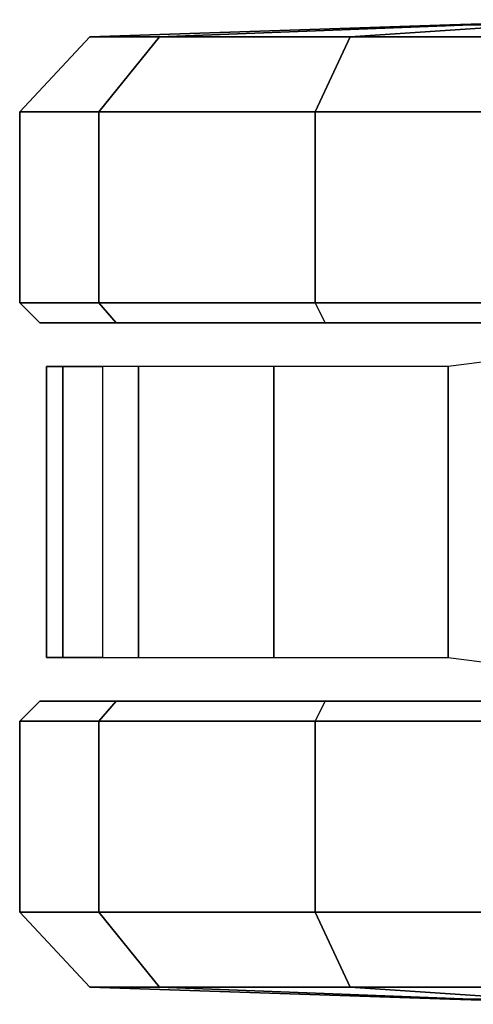
# Model space of a CAD drawing. Units: millimetres. Extents: x 3637 to 6146, y -3479 to 306.
# Drawn here: x 5554 to 5577, y -2839 to -2789 of the extents above; entities that cross this region are included whole.
import ezdxf

# ---------------------------------------------------------------- set-up
doc = ezdxf.new("R2010")
doc.units = ezdxf.units.MM
doc.header["$LTSCALE"] = 200
doc.layers.add('72_HWAP_INSERT', color=7, linetype='Continuous')
doc.layers.add('72_HWAP_SS_D3_AURN-ZODYSTER', color=7, linetype='Continuous')

# ---------------------------------------------------------------- blocks, each defined once
blk = doc.blocks.new('72HCSS3SZT-20-702MA1-CASTER')
for points, invisible_edges in [([(0.09327854814546299, -0.3105052961327601, 0.02999739985466003), (0.1222599429129332, -0.3105052961327601, 0.00101599997729063), (0.1367506402966683, -0.3105052961327601, 0.004898771357536315), (0.09716131744426093, -0.3105052961327601, 0.0444881002664566)], 5), ([(0.09716131744426093, -0.3105052961327601, 0.0444881002664566), (0.1367506402966683, -0.3105052961327601, 0.004898771357536315), (0.1473585683816054, -0.3105052961327601, 0.01550669944286346), (0.1077692455291981, -0.3105052961327601, 0.05509603137969971)], 5), ([(0.1077692455291981, -0.3105052961327601, 0.05509603137969971), (0.1473585683816054, -0.3105052961327601, 0.01550669944286346), (0.1512413497912348, -0.3105052961327601, 0.02999739985466003), (0.1222599429129332, -0.3105052961327601, 0.05897880067825317)], 5), ([(0.1222599429129332, -0.3105052961327601, 0.05897880067825317), (0.1512413497912348, -0.3105052961327601, 0.02999739985466003), (0.1473585683816054, -0.3105052961327601, 0.0444881002664566), (0.1367506402966683, -0.3105052961327601, 0.05509603137969971)], 1), ([(0.1367506402966683, -0.3297051658664714, 0.05509603137969971), (0.09716131744426093, -0.3297051658664714, 0.01550669944286346), (0.09327854814546299, -0.3297051658664714, 0.02999739985466003), (0.1222599429129332, -0.3297051658664714, 0.05897880067825317)], 5), ([(0.1473585683816054, -0.3297051658664714, 0.0444881002664566), (0.1077692455291981, -0.3297051658664714, 0.004898771357536315), (0.09716131744426093, -0.3297051658664714, 0.01550669944286346), (0.1367506402966683, -0.3297051658664714, 0.05509603137969971)], 5), ([(0.1512413497912348, -0.3297051658664714, 0.02999739985466003), (0.1222599429129332, -0.3297051658664714, 0.00101599997729063), (0.1077692455291981, -0.3297051658664714, 0.004898771357536315), (0.1473585683816054, -0.3297051658664714, 0.0444881002664566)], 5), ([(0.1512413497912348, -0.3297051658664714, 0.02999739985466003), (0.1473585683816054, -0.3297051658664714, 0.01550669944286346), (0.1367506402966683, -0.3297051658664714, 0.004898771357536315), (0.1222599429129332, -0.3297051658664714, 0.00101599997729063)], 8)]:
    blk.add_3dface(points, dxfattribs=dict(invisible_edges=invisible_edges))
mesh = blk.add_polymesh((12, 6), dxfattribs=dict(m_close=True))
for k, corner in enumerate([(0.1222599429129332, -0.29510526714148, 0.02999739985466003), (0.1222599429129332, -0.2953734193797573, 0.03814350509643555), (0.1222599429129332, -0.2959755628617131, 0.05643536338806152), (0.1222599429129332, -0.2997773172392044, 0.05999479970932006), (0.1222599429129332, -0.3094892971057561, 0.05999479970932006), (0.1222599429129332, -0.3105052961327601, 0.05897880067825317), (0.1222599429129332, -0.29510526714148, 0.02999739985466003), (0.1263329985631572, -0.2953734193797573, 0.037052135181427), (0.135478927706572, -0.2959755628617131, 0.05289334969520568), (0.1372586398138083, -0.2997773172392044, 0.05597590742111206), (0.1372586398138083, -0.3094892971057561, 0.05597590742111206), (0.1367506402966683, -0.3105052961327601, 0.05509603137969971), (0.1222599429129332, -0.29510526714148, 0.02999739985466003), (0.1293146842945134, -0.2953734193797573, 0.03407045247554779), (0.1451558927547012, -0.2959755628617131, 0.04321638162136078), (0.1482384565351822, -0.2997773172392044, 0.04499609978199005), (0.1482384565351822, -0.3094892971057561, 0.04499609978199005), (0.1473585683816054, -0.3105052961327601, 0.0444881002664566), (0.1222599429129332, -0.29510526714148, 0.02999739985466003), (0.1304060542097432, -0.2953734193797573, 0.02999739985466003), (0.1486979125038488, -0.2959755628617131, 0.02999739985466003), (0.1522573488218768, -0.2997773172392044, 0.02999739985466003), (0.1522573488218768, -0.3094892971057561, 0.02999739985466003), (0.1512413497912348, -0.3105052961327601, 0.02999739985466003), (0.1222599429129332, -0.29510526714148, 0.02999739985466003), (0.1293146842945134, -0.2953734193797573, 0.02592434723377228), (0.1451558927547012, -0.2959755628617131, 0.01677841808795929), (0.1482384565351822, -0.2997773172392044, 0.01499869992733002), (0.1482384565351822, -0.3094892971057561, 0.01499869992733002), (0.1473585683816054, -0.3105052961327601, 0.01550669944286346), (0.1222599429129332, -0.29510526714148, 0.02999739985466003), (0.1263329985631572, -0.2953734193797573, 0.02294266604185104), (0.135478927706572, -0.2959755628617131, 0.007101450771093368), (0.1372586398138083, -0.2997773172392044, 0.004018889638781547), (0.1372586398138083, -0.3094892971057561, 0.004018889638781547), (0.1367506402966683, -0.3105052961327601, 0.004898771357536315), (0.1222599429129332, -0.29510526714148, 0.02999739985466003), (0.1222599429129332, -0.2953734193797573, 0.02185129461288452), (0.1222599429129332, -0.2959755628617131, 0.003559434807300567), (0.1222599429129332, -0.2997773172392044), (0.1222599429129332, -0.3094892971057561), (0.1222599429129332, -0.3105052961327601, 0.00101599997729063), (0.1222599429129332, -0.29510526714148, 0.02999739985466003), (0.1181868872627092, -0.2953734193797573, 0.02294266604185104), (0.1090409581192944, -0.2959755628617131, 0.007101450771093368), (0.1072612460120581, -0.2997773172392044, 0.004018889638781547), (0.1072612460120581, -0.3094892971057561, 0.004018889638781547), (0.1077692455291981, -0.3105052961327601, 0.004898771357536315), (0.1222599429129332, -0.29510526714148, 0.02999739985466003), (0.1152052136421844, -0.2953734193797573, 0.02592434723377228), (0.09936399307116517, -0.2959755628617131, 0.01677841808795929), (0.09628143534791889, -0.2997773172392044, 0.01499869992733002), (0.09628143534791889, -0.3094892971057561, 0.01499869992733002), (0.09716131744426093, -0.3105052961327601, 0.01550669944286346), (0.1222599429129332, -0.29510526714148, 0.02999739985466003), (0.1141138437269547, -0.2953734193797573, 0.02999739985466003), (0.0958219793792523, -0.2959755628617131, 0.02999739985466003), (0.0922625430575863, -0.2997773172392044, 0.02999739985466003), (0.0922625430575863, -0.3094892971057561, 0.02999739985466003), (0.09327854814546299, -0.3105052961327601, 0.02999739985466003), (0.1222599429129332, -0.29510526714148, 0.02999739985466003), (0.1152052136421844, -0.2953734193797573, 0.03407045247554779), (0.09936399307116517, -0.2959755628617131, 0.04321638162136078), (0.09628143534791889, -0.2997773172392044, 0.04499609978199005), (0.09628143534791889, -0.3094892971057561, 0.04499609978199005), (0.09716131744426093, -0.3105052961327601, 0.0444881002664566), (0.1222599429129332, -0.29510526714148, 0.02999739985466003), (0.1181868872627092, -0.2953734193797573, 0.037052135181427), (0.1090409581192944, -0.2959755628617131, 0.05289334969520568), (0.1072612460120581, -0.2997773172392044, 0.05597590742111206), (0.1072612460120581, -0.3094892971057561, 0.05597590742111206), (0.1077692455291981, -0.3105052961327601, 0.05509603137969971)]):
    mesh.set_mesh_vertex(divmod(k, 6), corner)
mesh = blk.add_polymesh((2, 7))
for k, corner in enumerate([(0.14805326919668, -0.3127138338095392, 0.01808480031490326), (0.1508898208630853, -0.3127138338095392, 0.02737107336521149), (0.1500647864340863, -0.3127138338095392, 0.03729664242267609), (0.1462207986842259, -0.3127138338095392, 0.04648254611492156), (0.1393450798022968, -0.3127138338095392, 0.05369152045249938), (0.1305029596333043, -0.3127138338095392, 0.05828603773117065), (0.1206718252178689, -0.3114649517083308, 0.06167192602157592), (0.14805326919668, -0.3274966281896923, 0.01808480031490326), (0.1508898208630853, -0.3274966281896923, 0.02737107336521149), (0.1500647864340863, -0.3274966281896923, 0.03729664242267609), (0.1462207986842259, -0.3274966281896923, 0.04648254611492156), (0.1393450798022968, -0.3274966281896923, 0.05369152045249938), (0.1305029596333043, -0.3274966281896923, 0.05828603773117065), (0.1206718252178689, -0.3287454860692378, 0.06167192602157592)]):
    mesh.set_mesh_vertex(divmod(k, 7), corner)
mesh = blk.add_polymesh((12, 6), dxfattribs=dict(m_close=True))
for k, corner in enumerate([(0.1222599429129332, -0.3451051706288126, 0.02999739985466003), (0.1222599429129332, -0.3448370183978113, 0.03814350509643555), (0.1222599429129332, -0.3442348749158555, 0.05643536338806152), (0.1222599429129332, -0.3404331205383642, 0.05999479970932006), (0.1222599429129332, -0.3307211648934754, 0.05999479970932006), (0.1222599429129332, -0.3297051658664714, 0.05897880067825317), (0.1222599429129332, -0.3451051706288126, 0.02999739985466003), (0.1181868872627092, -0.3448370183978113, 0.037052135181427), (0.1090409581192944, -0.3442348749158555, 0.05289334969520568), (0.1072612460120581, -0.3404331205383642, 0.05597590742111206), (0.1072612460120581, -0.3307211648934754, 0.05597590742111206), (0.1077692455291981, -0.3297051658664714, 0.05509603137969971), (0.1222599429129332, -0.3451051706288126, 0.02999739985466003), (0.1152052136421844, -0.3448370183978113, 0.03407045247554779), (0.09936399307116517, -0.3442348749158555, 0.04321638162136078), (0.09628143534791889, -0.3404331205383642, 0.04499609978199005), (0.09628143534791889, -0.3307211648934754, 0.04499609978199005), (0.09716131744426093, -0.3297051658664714, 0.0444881002664566), (0.1222599429129332, -0.3451051706288126, 0.02999739985466003), (0.1141138437269547, -0.3448370183978113, 0.02999739985466003), (0.0958219793792523, -0.3442348749158555, 0.02999739985466003), (0.0922625430575863, -0.3404331205383642, 0.02999739985466003), (0.0922625430575863, -0.3307211648934754, 0.02999739985466003), (0.09327854814546299, -0.3297051658664714, 0.02999739985466003), (0.1222599429129332, -0.3451051706288126, 0.02999739985466003), (0.1152052136421844, -0.3448370183978113, 0.02592434723377228), (0.09936399307116517, -0.3442348749158555, 0.01677841808795929), (0.09628143534791889, -0.3404331205383642, 0.01499869992733002), (0.09628143534791889, -0.3307211648934754, 0.01499869992733002), (0.09716131744426093, -0.3297051658664714, 0.01550669944286346), (0.1222599429129332, -0.3451051706288126, 0.02999739985466003), (0.1181868872627092, -0.3448370183978113, 0.02294266604185104), (0.1090409581192944, -0.3442348749158555, 0.007101450771093368), (0.1072612460120581, -0.3404331205383642, 0.004018889638781547), (0.1072612460120581, -0.3307211648934754, 0.004018889638781547), (0.1077692455291981, -0.3297051658664714, 0.004898771357536315), (0.1222599429129332, -0.3451051706288126, 0.02999739985466003), (0.1222599429129332, -0.3448370183978113, 0.02185129461288452), (0.1222599429129332, -0.3442348749158555, 0.003559434807300567), (0.1222599429129332, -0.3404331205383642), (0.1222599429129332, -0.3307211648934754), (0.1222599429129332, -0.3297051658664714, 0.00101599997729063), (0.1222599429129332, -0.3451051706288126, 0.02999739985466003), (0.1263329985631572, -0.3448370183978113, 0.02294266604185104), (0.135478927706572, -0.3442348749158555, 0.007101450771093368), (0.1372586398138083, -0.3404331205383642, 0.004018889638781547), (0.1372586398138083, -0.3307211648934754, 0.004018889638781547), (0.1367506402966683, -0.3297051658664714, 0.004898771357536315), (0.1222599429129332, -0.3451051706288126, 0.02999739985466003), (0.1293146842945134, -0.3448370183978113, 0.02592434723377228), (0.1451558927547012, -0.3442348749158555, 0.01677841808795929), (0.1482384565351822, -0.3404331205383642, 0.01499869992733002), (0.1482384565351822, -0.3307211648934754, 0.01499869992733002), (0.1473585683816054, -0.3297051658664714, 0.01550669944286346), (0.1222599429129332, -0.3451051706288126, 0.02999739985466003), (0.1304060542097432, -0.3448370183978113, 0.02999739985466003), (0.1486979125038488, -0.3442348749158555, 0.02999739985466003), (0.1522573488218768, -0.3404331205383642, 0.02999739985466003), (0.1522573488218768, -0.3307211648934754, 0.02999739985466003), (0.1512413497912348, -0.3297051658664714, 0.02999739985466003), (0.1222599429129332, -0.3451051706288126, 0.02999739985466003), (0.1293146842945134, -0.3448370183978113, 0.03407045247554779), (0.1451558927547012, -0.3442348749158555, 0.04321638162136078), (0.1482384565351822, -0.3404331205383642, 0.04499609978199005), (0.1482384565351822, -0.3307211648934754, 0.04499609978199005), (0.1473585683816054, -0.3297051658664714, 0.0444881002664566), (0.1222599429129332, -0.3451051706288126, 0.02999739985466003), (0.1263329985631572, -0.3448370183978113, 0.037052135181427), (0.135478927706572, -0.3442348749158555, 0.05289334969520568), (0.1372586398138083, -0.3404331205383642, 0.05597590742111206), (0.1372586398138083, -0.3307211648934754, 0.05597590742111206), (0.1367506402966683, -0.3297051658664714, 0.05509603137969971)]):
    mesh.set_mesh_vertex(divmod(k, 6), corner)
blk = doc.blocks.new('XCAD03595C6E34DE1891D50371EB03C69DF407')
at = {"layer": '72_HWAP_SS_D3_AURN-ZODYSTER', "color": 0}
blk.add_blockref('72HCSS3SZT-20-702MA1-CASTER', (0, 0), dxfattribs=at)

msp = doc.modelspace()

# ---------------------------------------------------------------- block references
at = {"layer": '72_HWAP_INSERT', "xscale": 1000, "yscale": 1000, "zscale": 1000, "rotation": 180}
msp.add_blockref('XCAD03595C6E34DE1891D50371EB03C69DF407', (5706.393195672677, -3134.101058079235), dxfattribs=at)

doc.saveas('drawing.dxf')
